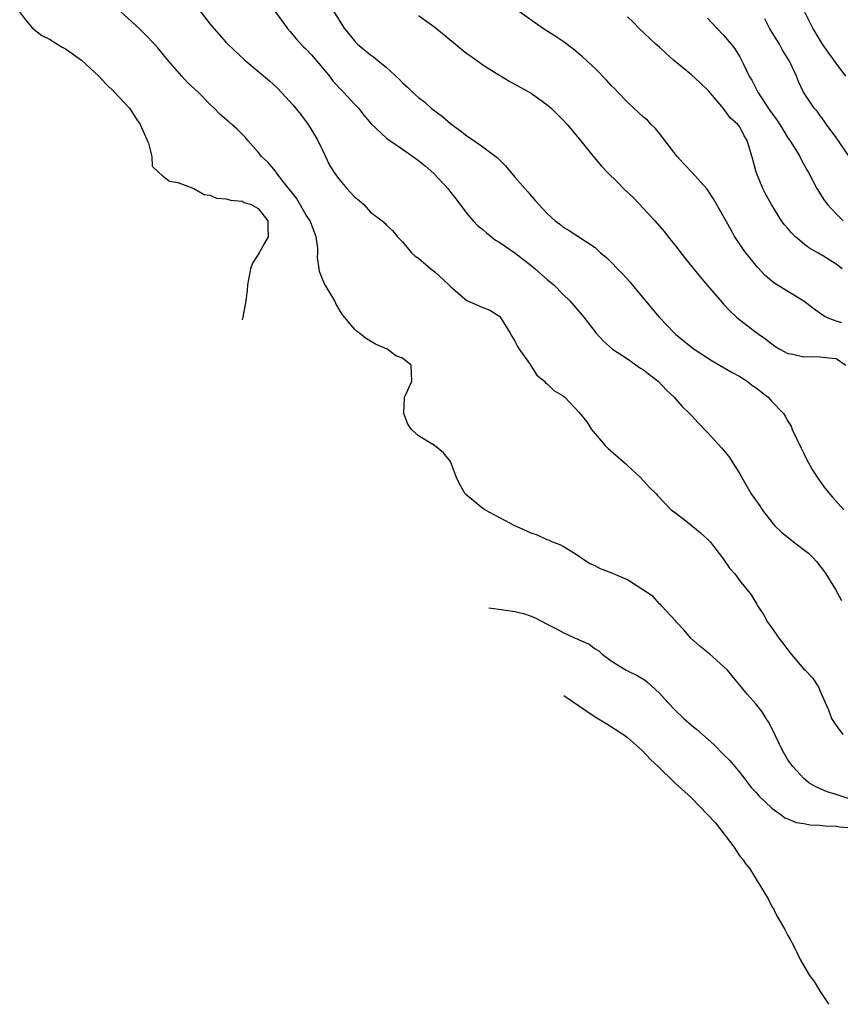
# Model space of a CAD drawing. Units: inches. Extents: x 2668129 to 2670000, y 1548809 to 1551000.
# Drawn here: x 2668803 to 2668906, y 1550087 to 1550210 of the extents above; entities that cross this region are included whole.
import ezdxf

# ---------------------------------------------------------------- set-up
doc = ezdxf.new("R2010")
doc.units = ezdxf.units.IN
doc.header["$MEASUREMENT"] = 0
doc.layers.add('LD26671548_2ft', color=43, linetype='Continuous')

msp = doc.modelspace()

# ---------------------------------------------------------------- linework, layer by layer
at = {"layer": 'LD26671548_2ft'}
for points, elevation in [([(2668803.29, 1550211), (2668804, 1550210), (2668804.9, 1550209), (2668806.07, 1550208.07), (2668807, 1550207.59), (2668808.6, 1550206.6), (2668809, 1550206.41), (2668809.84, 1550205.84), (2668811.01, 1550205.01), (2668813.14, 1550203), (2668814.04, 1550202.04), (2668815.11, 1550201), (2668816.96, 1550199), (2668817.75, 1550197.75), (2668818.29, 1550197), (2668819.12, 1550195.12), (2668819.19, 1550195), (2668819.34, 1550194.66), (2668819.74, 1550193), (2668819.81, 1550191.81), (2668820.62, 1550191), (2668821, 1550190.67), (2668821.94, 1550189.94), (2668823, 1550189.76), (2668824.99, 1550189.01), (2668826.28, 1550188.28), (2668827, 1550188.18), (2668827.82, 1550187.82), (2668829, 1550187.74), (2668829.54, 1550187.54), (2668831, 1550187.42), (2668831.27, 1550187.27), (2668832.13, 1550187), (2668833, 1550186.53), (2668834.23, 1550185), (2668834.21, 1550184.21), (2668834.26, 1550183), (2668833.79, 1550182.21), (2668833.11, 1550181), (2668833, 1550180.78), (2668832.3, 1550179.7), (2668832.03, 1550179), (2668831.66, 1550177), (2668831.64, 1550176.36), (2668831.47, 1550175), (2668831.1, 1550173), (2668831.01, 1550172.66)], 8552), ([(2668906.62, 1550113), (2668905.39, 1550113.39), (2668905, 1550113.54), (2668903.88, 1550113.88), (2668902.49, 1550114.49), (2668901.62, 1550115), (2668901.27, 1550115.27), (2668901, 1550115.51), (2668899.62, 1550117), (2668899, 1550117.87), (2668898.34, 1550119), (2668897, 1550121.81), (2668896.6, 1550122.6), (2668896.31, 1550123), (2668895.81, 1550123.81), (2668895, 1550124.82), (2668893.99, 1550125.99), (2668891.48, 1550129), (2668891, 1550129.49), (2668889.26, 1550131), (2668888.02, 1550132.02), (2668886.91, 1550133), (2668886.05, 1550134.05), (2668885.12, 1550135), (2668885, 1550135.15), (2668883.31, 1550137), (2668883.17, 1550137.17), (2668883, 1550137.29), (2668882.21, 1550138.21), (2668879, 1550140.27), (2668877, 1550141.15), (2668875.65, 1550141.65), (2668875, 1550142.02), (2668874.29, 1550142.29), (2668873.2, 1550143), (2668873, 1550143.16), (2668871, 1550144.42), (2668870.62, 1550144.62), (2668869.61, 1550145), (2668869.2, 1550145.2), (2668869, 1550145.25), (2668867.82, 1550145.82), (2668867, 1550146.07), (2668866.38, 1550146.38), (2668865, 1550147), (2668861.24, 1550149), (2668861, 1550149.15), (2668858.89, 1550150.89), (2668858.81, 1550151), (2668858.13, 1550152.13), (2668857.73, 1550153), (2668856.95, 1550155), (2668856.09, 1550156.09), (2668854.98, 1550156.98), (2668853, 1550158.2), (2668852.1, 1550159), (2668851.65, 1550159.65), (2668851.14, 1550161), (2668851.22, 1550163), (2668851.44, 1550163.44), (2668852.14, 1550165), (2668852.07, 1550167), (2668851, 1550167.86), (2668850.17, 1550168.17), (2668849.07, 1550169), (2668847.61, 1550169.61), (2668846.37, 1550170.37), (2668845.62, 1550171), (2668845.24, 1550171.24), (2668845, 1550171.47), (2668843.41, 1550173.41), (2668842.67, 1550174.67), (2668842.55, 1550175), (2668841.23, 1550177.23), (2668840.66, 1550178.66), (2668840.59, 1550179), (2668840.41, 1550180.41), (2668840.45, 1550181), (2668840.45, 1550181.55), (2668840.24, 1550183), (2668839.47, 1550185), (2668839, 1550185.7), (2668837.8, 1550187.8), (2668836.07, 1550189.93), (2668835.24, 1550191), (2668835.16, 1550191.16), (2668834.24, 1550192.24), (2668833.4, 1550193), (2668833, 1550193.55), (2668831.72, 1550195), (2668831.4, 1550195.4), (2668830.4, 1550196.4), (2668829.74, 1550197), (2668829.33, 1550197.33), (2668828.25, 1550198.25), (2668827.53, 1550199), (2668827, 1550199.51), (2668825.52, 1550201), (2668824.22, 1550202.22), (2668823.5, 1550203), (2668821.74, 1550205), (2668820.51, 1550206.51), (2668820.07, 1550207), (2668819, 1550208.11), (2668818.12, 1550209), (2668815.89, 1550211)], 8550), ([(2668825.47, 1550211.46), (2668827, 1550209.5), (2668827.24, 1550209.24), (2668829, 1550207.21), (2668829.21, 1550207), (2668831.34, 1550205), (2668834.42, 1550202.42), (2668835.46, 1550201.47), (2668837.38, 1550199.38), (2668838.27, 1550198.27), (2668839.23, 1550197), (2668839.91, 1550195.91), (2668840.44, 1550195), (2668841, 1550193.79), (2668841.91, 1550191.91), (2668842.46, 1550191), (2668843, 1550190.25), (2668844.06, 1550189), (2668844.52, 1550188.52), (2668845, 1550187.99), (2668845.55, 1550187.55), (2668846.18, 1550187), (2668847, 1550186.06), (2668848.46, 1550185), (2668848.74, 1550184.74), (2668849, 1550184.43), (2668849.76, 1550183.76), (2668850.36, 1550183), (2668851, 1550182.38), (2668852.12, 1550181), (2668852.58, 1550180.58), (2668853, 1550180.32), (2668854.52, 1550179), (2668855, 1550178.64), (2668856.78, 1550177), (2668857, 1550176.76), (2668859, 1550175.07), (2668861, 1550174.17), (2668861.87, 1550173.87), (2668863, 1550173.16), (2668863.09, 1550173.09), (2668863.16, 1550173), (2668863.4, 1550172.6), (2668864.42, 1550171), (2668864.6, 1550170.6), (2668865, 1550170), (2668865.32, 1550169.32), (2668865.53, 1550169), (2668866.8, 1550167.2), (2668867.74, 1550165.74), (2668868.69, 1550165), (2668868.82, 1550164.82), (2668869, 1550164.69), (2668869.86, 1550163.86), (2668871, 1550163.17), (2668871.21, 1550163), (2668873, 1550161.1), (2668873.95, 1550159.95), (2668874.54, 1550159), (2668875, 1550158.45), (2668876.25, 1550157), (2668876.62, 1550156.62), (2668878.49, 1550155), (2668878.76, 1550154.76), (2668879, 1550154.5), (2668880.66, 1550153), (2668881, 1550152.58), (2668881.78, 1550151.78), (2668882.58, 1550151), (2668882.77, 1550150.77), (2668884.46, 1550149), (2668885, 1550148.61), (2668886.67, 1550147.33), (2668888.13, 1550146.13), (2668889, 1550145.34), (2668889.3, 1550145), (2668890.84, 1550143), (2668891.71, 1550141.71), (2668892.39, 1550141), (2668893, 1550140.14), (2668894.41, 1550138.41), (2668895.17, 1550137.17), (2668895.24, 1550137), (2668895.98, 1550135.97), (2668896.47, 1550135), (2668897, 1550134.31), (2668897.86, 1550133), (2668898.38, 1550132.38), (2668899, 1550131.53), (2668899.43, 1550131), (2668901, 1550129.14), (2668901.15, 1550129), (2668902.06, 1550128.06), (2668902.85, 1550126.85), (2668903, 1550126.47), (2668903.64, 1550125), (2668904.07, 1550124.07), (2668904.45, 1550123), (2668905, 1550122.13), (2668905.83, 1550121)], 8548), ([(2668835, 1550211.23), (2668836.62, 1550209), (2668837, 1550208.56), (2668837.7, 1550207.7), (2668838.66, 1550206.66), (2668839, 1550206.35), (2668839.64, 1550205.64), (2668841, 1550204.06), (2668841.88, 1550203), (2668842.35, 1550202.35), (2668843.65, 1550201), (2668845, 1550199.52), (2668845.26, 1550199.26), (2668845.49, 1550199), (2668846.15, 1550198.15), (2668847.08, 1550197.08), (2668849, 1550195.26), (2668849.14, 1550195.14), (2668851, 1550193.91), (2668852.69, 1550192.69), (2668853, 1550192.49), (2668853.82, 1550191.82), (2668854.88, 1550190.88), (2668856.65, 1550189), (2668857, 1550188.51), (2668857.67, 1550187.67), (2668859, 1550185.88), (2668859.78, 1550185), (2668860.37, 1550184.37), (2668861, 1550183.89), (2668861.47, 1550183.47), (2668862.59, 1550182.59), (2668863, 1550182.38), (2668865, 1550180.98), (2668867, 1550179.42), (2668867.52, 1550179), (2668868.31, 1550178.31), (2668869, 1550177.68), (2668869.4, 1550177.4), (2668869.84, 1550177), (2668871, 1550175.79), (2668871.85, 1550175), (2668873.56, 1550173), (2668875.1, 1550171), (2668876.01, 1550170.01), (2668877.14, 1550169), (2668879, 1550167.78), (2668880.64, 1550166.64), (2668881, 1550166.42), (2668881.81, 1550165.81), (2668882.82, 1550165), (2668883.88, 1550163.88), (2668884.85, 1550163), (2668885, 1550162.81), (2668885.84, 1550161.84), (2668886.76, 1550161), (2668886.87, 1550160.87), (2668887, 1550160.74), (2668887.84, 1550159.84), (2668889, 1550158.64), (2668890.73, 1550156.73), (2668891.63, 1550155.63), (2668893, 1550153.47), (2668893.26, 1550153), (2668894.44, 1550151), (2668895.49, 1550149.49), (2668895.81, 1550149), (2668897, 1550147.46), (2668897.39, 1550147), (2668898.21, 1550146.21), (2668899.7, 1550145), (2668901.57, 1550143.57), (2668902.14, 1550143), (2668902.56, 1550142.56), (2668903.45, 1550141.45), (2668903.75, 1550141), (2668904.93, 1550139.07), (2668905.7, 1550137.7)], 8546), ([(2668841.89, 1550211.89), (2668843.73, 1550209), (2668845, 1550207.4), (2668845.4, 1550207), (2668847, 1550205.66), (2668847.39, 1550205.39), (2668847.88, 1550205), (2668849, 1550204.07), (2668850.6, 1550202.6), (2668851, 1550202.17), (2668851.62, 1550201.62), (2668852.22, 1550201), (2668853, 1550200.33), (2668853.75, 1550199.75), (2668854.57, 1550199), (2668855.96, 1550197.96), (2668857, 1550197.07), (2668858.21, 1550196.21), (2668859, 1550195.55), (2668859.86, 1550195), (2668861, 1550194.2), (2668862.82, 1550192.82), (2668863.83, 1550191.83), (2668865, 1550190.44), (2668866.6, 1550188.6), (2668867, 1550188.11), (2668867.53, 1550187.53), (2668867.97, 1550187), (2668869, 1550185.89), (2668869.99, 1550185), (2668870.57, 1550184.57), (2668871, 1550184.21), (2668871.77, 1550183.77), (2668875, 1550181.65), (2668875.67, 1550181), (2668876.42, 1550180.42), (2668877, 1550179.84), (2668877.76, 1550179), (2668878.39, 1550178.39), (2668879.34, 1550177.34), (2668879.6, 1550177), (2668882.95, 1550173), (2668884.87, 1550171), (2668885, 1550170.88), (2668887, 1550169.24), (2668887.32, 1550169), (2668889.56, 1550167.56), (2668892.08, 1550166.08), (2668893, 1550165.6), (2668893.92, 1550165), (2668894.53, 1550164.53), (2668895, 1550164.21), (2668895.69, 1550163.69), (2668896.55, 1550163), (2668897, 1550162.5), (2668898.44, 1550161), (2668898.66, 1550160.66), (2668899, 1550160.03), (2668899.4, 1550159.4), (2668899.55, 1550159), (2668900.66, 1550156.66), (2668901, 1550156), (2668901.31, 1550155.31), (2668902.01, 1550154.01), (2668902.8, 1550152.8), (2668903.64, 1550151.64), (2668904.55, 1550150.55), (2668905.98, 1550149)], 8544), ([(2668905.72, 1550172.28), (2668905, 1550172.5), (2668903.72, 1550173), (2668903.26, 1550173.26), (2668903, 1550173.48), (2668902.11, 1550174.11), (2668900.97, 1550174.97), (2668899, 1550176.17), (2668897.27, 1550177.27), (2668896.18, 1550178.18), (2668895.2, 1550179.2), (2668893.76, 1550181), (2668893.44, 1550181.44), (2668892.4, 1550183), (2668891.89, 1550183.89), (2668891, 1550185.54), (2668889.74, 1550187.74), (2668888.94, 1550188.94), (2668887.03, 1550191.03), (2668886.06, 1550192.06), (2668885.22, 1550193), (2668883, 1550195.88), (2668882.5, 1550196.5), (2668881.98, 1550197), (2668881.51, 1550197.51), (2668881, 1550197.9), (2668880.45, 1550198.45), (2668879, 1550199.76), (2668877.81, 1550201), (2668877.43, 1550201.43), (2668877, 1550201.85), (2668876.45, 1550202.45), (2668875, 1550203.94), (2668873.43, 1550205.43), (2668872.34, 1550206.34), (2668871, 1550207.31), (2668870, 1550208), (2668868.42, 1550209), (2668865.55, 1550211)], 8540), ([(2668906.23, 1550203), (2668905, 1550204.61), (2668904, 1550206), (2668903.33, 1550207), (2668902.45, 1550208.45), (2668902.1, 1550209), (2668901.07, 1550211.07)], 8532), ([(2668853, 1550210.54), (2668855, 1550209.11), (2668857.6, 1550207), (2668858.35, 1550206.35), (2668859, 1550205.84), (2668859.49, 1550205.49), (2668860.22, 1550205), (2668861, 1550204.42), (2668863, 1550203.17), (2668863.3, 1550203), (2668864.35, 1550202.35), (2668865, 1550202.02), (2668865.63, 1550201.63), (2668867, 1550200.89), (2668869, 1550199.43), (2668869.5, 1550199), (2668871, 1550197.54), (2668871.49, 1550197), (2668873, 1550195.19), (2668874.86, 1550192.86), (2668875.79, 1550191.79), (2668876.53, 1550191), (2668877.78, 1550189.78), (2668878.54, 1550189), (2668879.81, 1550187.81), (2668881, 1550186.52), (2668882.44, 1550185), (2668883.61, 1550183.61), (2668884.08, 1550183), (2668885, 1550181.87), (2668886.25, 1550180.25), (2668887, 1550179.35), (2668888.03, 1550178.03), (2668889, 1550176.93), (2668890.8, 1550174.8), (2668891, 1550174.6), (2668891.77, 1550173.77), (2668892.6, 1550173), (2668893, 1550172.65), (2668895, 1550171.13), (2668896.25, 1550170.25), (2668897, 1550169.65), (2668897.38, 1550169.38), (2668898, 1550169), (2668899, 1550168.46), (2668899.63, 1550168.37), (2668901, 1550168.04), (2668901.91, 1550168.09), (2668903, 1550168.05), (2668904.09, 1550167.91), (2668905, 1550167.84), (2668906.22, 1550167)], 8542), ([(2668905.77, 1550179), (2668905, 1550179.57), (2668903.43, 1550180.57), (2668902.73, 1550181), (2668901.63, 1550181.63), (2668901, 1550182.13), (2668899.97, 1550183), (2668899.46, 1550183.47), (2668899, 1550184.02), (2668898.54, 1550184.54), (2668898.22, 1550185), (2668896.95, 1550187), (2668896.26, 1550188.26), (2668895.89, 1550189), (2668895.05, 1550191.05), (2668894.62, 1550192.62), (2668893.92, 1550195), (2668893.57, 1550195.57), (2668893, 1550196.7), (2668892.76, 1550197), (2668891.81, 1550197.8), (2668891, 1550198.98), (2668889.14, 1550201.14), (2668889, 1550201.29), (2668888.13, 1550202.13), (2668887, 1550203.17), (2668884.76, 1550205), (2668883.82, 1550205.82), (2668883, 1550206.61), (2668882.56, 1550207), (2668880.43, 1550209), (2668879.73, 1550209.73), (2668879, 1550210.4)], 8538), ([(2668889, 1550210.23), (2668890.13, 1550209), (2668891, 1550208.11), (2668891.92, 1550207), (2668892.39, 1550206.39), (2668893, 1550205.43), (2668893.15, 1550205.15), (2668893.42, 1550204.58), (2668894.19, 1550203), (2668894.49, 1550202.49), (2668895, 1550201.5), (2668895.18, 1550201.18), (2668895.25, 1550201), (2668895.7, 1550200.3), (2668896.74, 1550198.74), (2668897.59, 1550197.59), (2668897.99, 1550197), (2668899, 1550195.34), (2668899.25, 1550195), (2668899.7, 1550194.3), (2668900.47, 1550193), (2668900.64, 1550192.64), (2668901.35, 1550191.35), (2668901.57, 1550191), (2668902.05, 1550190.05), (2668902.62, 1550189), (2668903.54, 1550187.54), (2668903.94, 1550187), (2668905, 1550185.86), (2668905.88, 1550185)], 8536), ([(2668906.62, 1550193), (2668905, 1550195.38), (2668903.81, 1550197), (2668903.5, 1550197.5), (2668903, 1550198.13), (2668902.63, 1550198.63), (2668902.29, 1550199), (2668900.94, 1550201), (2668900.33, 1550202.33), (2668900.06, 1550203), (2668899.28, 1550204.72), (2668899.14, 1550205), (2668898.31, 1550206.31), (2668897.94, 1550207), (2668896.71, 1550209), (2668896.14, 1550210.14)], 8534), ([(2668861.76, 1550136.78), (2668862.98, 1550136.6), (2668865, 1550136.34), (2668866.06, 1550136.06), (2668867, 1550135.74), (2668867.53, 1550135.53), (2668869, 1550134.75), (2668870.17, 1550134.17), (2668871, 1550133.69), (2668872.51, 1550133), (2668872.86, 1550132.86), (2668873, 1550132.78), (2668874.26, 1550132.26), (2668875, 1550131.67), (2668875.44, 1550131.44), (2668875.86, 1550131), (2668877, 1550130.16), (2668878.86, 1550129), (2668880.31, 1550128.31), (2668881, 1550127.89), (2668881.52, 1550127.52), (2668883, 1550126.17), (2668884.05, 1550125), (2668885, 1550124), (2668886.04, 1550123), (2668887, 1550122.16), (2668887.64, 1550121.64), (2668888.35, 1550121), (2668889.76, 1550119.76), (2668891, 1550118.53), (2668891.75, 1550117.75), (2668893, 1550116.28), (2668893.55, 1550115.55), (2668894.42, 1550114.42), (2668895, 1550113.84), (2668895.38, 1550113.38), (2668897, 1550111.85), (2668898.18, 1550111), (2668898.63, 1550110.63), (2668899, 1550110.49), (2668900.03, 1550110.03), (2668901, 1550109.91), (2668901.76, 1550109.76), (2668903, 1550109.73), (2668903.64, 1550109.64), (2668905, 1550109.57), (2668905.49, 1550109.49), (2668907, 1550109.38)], 8552), ([(2668871.1, 1550125.88), (2668875, 1550123.21), (2668876.43, 1550122.34), (2668878.54, 1550121), (2668879, 1550120.64), (2668880.85, 1550119), (2668881.89, 1550117.89), (2668882.85, 1550117), (2668884.92, 1550115), (2668887, 1550113.1), (2668889, 1550111.05), (2668889.99, 1550109.99), (2668892.25, 1550107), (2668892.56, 1550106.56), (2668893, 1550105.87), (2668893.41, 1550105.41), (2668893.7, 1550105), (2668894.27, 1550104.27), (2668896.54, 1550100.54), (2668897, 1550099.58), (2668897.24, 1550099.24), (2668897.35, 1550099), (2668897.77, 1550098.23), (2668898.63, 1550096.73), (2668899, 1550095.95), (2668899.36, 1550095.36), (2668899.54, 1550095), (2668900.01, 1550094.15), (2668900.55, 1550092.98), (2668901, 1550092.21), (2668901.68, 1550091), (2668902.27, 1550090.23), (2668903.04, 1550089), (2668903.93, 1550087.64), (2668904.07, 1550087.4)], 8554)]:
    msp.add_lwpolyline(points, dxfattribs=dict(at, elevation=elevation))

doc.saveas('drawing.dxf')
